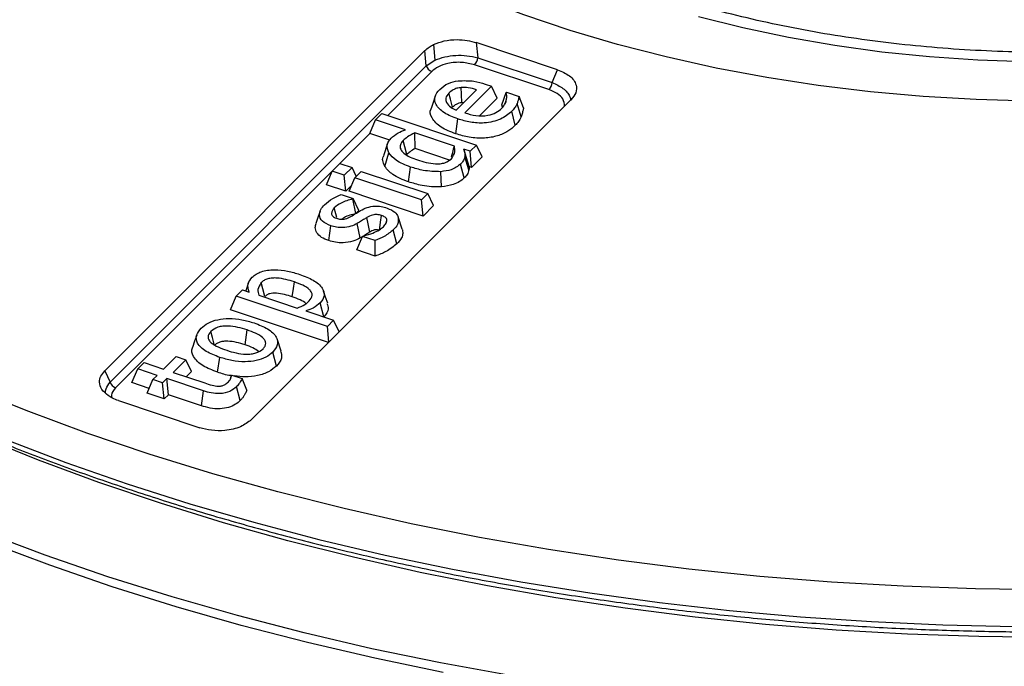
# Model space of a CAD drawing. Units: millimetres. Extents: x 0 to 420, y 0 to 297.
# Drawn here: x 291 to 321, y 155 to 175 of the extents above; entities that cross this region are included whole.
import ezdxf

# ---------------------------------------------------------------- set-up
doc = ezdxf.new("R2010")
doc.units = ezdxf.units.MM

msp = doc.modelspace()

# ---------------------------------------------------------------- linework, layer by layer
at = {"color": 7, "linetype": 'Continuous', "lineweight": 25}
for p, q in [((303.872979, 174.151108), (303.918581, 173.6732)), ((307.685516, 173.38016), (305.189823, 174.211968)), ((305.189823, 174.211968), (305.23413, 173.747626)), ((303.606448, 173.967046), (293.765559, 164.127223)), ((303.650755, 173.502703), (303.606448, 173.967046)), ((293.930916, 163.783917), (303.650755, 173.502703)), ((303.650755, 173.502703), (303.918581, 173.6732)), ((307.423566, 172.768076), (305.137538, 173.530003)), ((305.23413, 173.747626), (307.520159, 172.985699)), ((303.818058, 173.325901), (302.467257, 171.975246)), ((307.520159, 172.985699), (307.685516, 173.38016)), ((305.46659, 172.935948), (305.654315, 172.873301)), ((304.573943, 172.141536), (305.199194, 172.766356)), ((305.654315, 172.873301), (304.835231, 172.054426)), ((305.829979, 172.508501), (305.654315, 172.873301)), ((305.972043, 172.300184), (306.106348, 172.678266)), ((306.106348, 172.678266), (306.118029, 172.690125)), ((306.118029, 172.690125), (306.504601, 172.561158)), ((298.268891, 162.626275), (308.10978, 172.466098)), ((304.802987, 172.370422), (304.746007, 172.368179)), ((305.829979, 172.508501), (305.297594, 171.976252)), ((306.073584, 172.335862), (306.118507, 172.470955)), ((306.567305, 171.934108), (306.442507, 172.344111)), ((306.644847, 172.208185), (306.504601, 172.561158)), ((302.086229, 171.843581), (302.280062, 172.037636)), ((302.280062, 172.037636), (305.191896, 171.067154)), ((306.387571, 171.67242), (306.276913, 172.102207)), ((301.910626, 171.424506), (302.086229, 171.843581)), ((303.009504, 171.535791), (302.086229, 171.843581)), ((304.556511, 171.411017), (304.620449, 171.867395)), ((301.914952, 171.423001), (300.994317, 170.502466)), ((302.530806, 171.217695), (301.914952, 171.423001)), ((304.514382, 171.034202), (303.297341, 171.440079)), ((302.460379, 171.114197), (302.333995, 170.736064)), ((305.191896, 171.067154), (304.998063, 170.873099)), ((305.367529, 170.702412), (305.191896, 171.067154)), ((302.3778, 170.405365), (302.498872, 170.822451)), ((304.395539, 170.596149), (303.310643, 170.957956)), ((304.998063, 170.873099), (304.80563, 170.93728)), ((304.966076, 170.406079), (304.80563, 170.93728)), ((305.045181, 170.379696), (304.998063, 170.873099)), ((300.756663, 170.265633), (300.993841, 170.502624)), ((300.993841, 170.502624), (301.367178, 170.378216)), ((304.8187, 170.054006), (304.70765, 170.48345)), ((304.962316, 170.309045), (304.834206, 170.707874)), ((305.367529, 170.702412), (305.045181, 170.379696)), ((300.756088, 170.264262), (294.098219, 163.607115)), ((300.580932, 169.846523), (300.756663, 170.265633)), ((301.13, 170.141224), (300.756663, 170.265633)), ((301.367178, 170.378216), (301.13, 170.141224)), ((301.496679, 170.109406), (301.367178, 170.378216)), ((301.450633, 170.063307), (301.644466, 170.257361)), ((301.644466, 170.257361), (303.697577, 169.572995)), ((303.103525, 169.934889), (303.168014, 170.391081)), ((304.116658, 169.782074), (304.100938, 170.247746)), ((305.045181, 170.379696), (304.966076, 170.406079)), ((301.177049, 169.647876), (301.13, 170.141224)), ((301.275004, 169.644173), (301.450633, 170.063307)), ((303.503744, 169.378941), (301.450633, 170.063307)), ((301.177049, 169.647876), (300.580932, 169.846523)), ((301.348228, 169.81892), (301.177049, 169.647876)), ((303.550878, 168.885553), (301.275004, 169.644173)), ((303.697577, 169.572995), (303.503744, 169.378941)), ((303.873206, 169.20825), (303.697577, 169.572995)), ((301.03136, 169.543752), (301.403805, 169.419388)), ((301.403805, 169.419388), (301.393735, 169.409264)), ((301.483069, 168.95803), (301.393735, 169.409264)), ((301.579182, 169.054662), (301.403805, 169.419388)), ((303.550878, 168.885553), (303.503744, 169.378941)), ((301.579182, 169.054662), (301.495502, 168.97053)), ((303.873206, 169.20825), (303.550878, 168.885553)), ((301.616987, 168.210309), (301.5275, 168.655597)), ((302.412835, 168.670382), (302.440117, 168.754737)), ((302.91119, 168.483291), (302.784704, 168.861559)), ((300.64971, 168.129845), (300.713734, 168.586217)), ((302.746098, 168.031076), (302.634957, 168.460396)), ((301.513761, 167.842034), (301.689216, 168.261267)), ((301.684433, 168.249838), (301.616987, 168.210309)), ((301.689216, 168.261267), (301.699286, 168.271391)), ((302.076681, 168.132254), (301.689216, 168.261267)), ((302.08054, 167.653316), (302.076681, 168.132254)), ((302.08054, 167.653316), (301.513761, 167.842034)), ((298.186451, 166.843452), (298.099708, 166.583895)), ((297.809114, 166.422182), (298.002947, 166.616237)), ((298.002947, 166.616237), (298.202202, 166.549636)), ((297.633483, 166.003046), (297.809114, 166.422182)), ((300.608899, 165.488999), (297.809114, 166.422182)), ((298.500271, 166.450295), (299.67931, 166.057489)), ((300.642874, 165), (297.633483, 166.003046)), ((299.949124, 165.967356), (300.802732, 165.683054)), ((300.501296, 165.78695), (300.389234, 166.215364)), ((300.802732, 165.683054), (300.608899, 165.488999)), ((300.972811, 165.329902), (300.802732, 165.683054)), ((298.076674, 164.927563), (298.141072, 165.383778)), ((300.654505, 165.01163), (300.608899, 165.488999)), ((299.187295, 164.734517), (299.061235, 165.111743)), ((299.041204, 164.277016), (298.929651, 164.705964)), ((295.568517, 164.18207), (295.956589, 164.569899)), ((296.255065, 164.470278), (295.866992, 164.082449)), ((295.956589, 164.569899), (296.255065, 164.470278)), ((296.430743, 164.105468), (296.255065, 164.470278)), ((297.235886, 164.087219), (297.300315, 164.543434)), ((293.765559, 164.127223), (293.930916, 163.783917)), ((294.601599, 163.76787), (294.777247, 164.187023)), ((294.777247, 164.187023), (294.97108, 164.381077)), ((295.374683, 163.988016), (294.777247, 164.187023)), ((294.97108, 164.381077), (295.568517, 164.18207)), ((296.430743, 164.105468), (296.272488, 163.947312)), ((295.069869, 163.439549), (295.245461, 163.858646)), ((295.245461, 163.858646), (295.374683, 163.988016)), ((295.543937, 163.759025), (295.245461, 163.858646)), ((295.673159, 163.888395), (295.543937, 163.759025)), ((296.80129, 163.512424), (295.673159, 163.888395)), ((295.720298, 163.395012), (295.673159, 163.888395)), ((295.866992, 164.082449), (296.836467, 163.759358)), ((297.615815, 163.853041), (297.660901, 163.985103)), ((297.660901, 163.985103), (297.673552, 163.997431)), ((297.673552, 163.997431), (297.987453, 163.892881)), ((298.13758, 163.536659), (297.987453, 163.892881)), ((295.133232, 163.590782), (294.601599, 163.76787)), ((295.591035, 163.265601), (295.543937, 163.759025)), ((296.737685, 163.055949), (296.80129, 163.512424)), ((297.931982, 163.217629), (297.820265, 163.64639)), ((294.189823, 163.21316), (296.685516, 162.381352)), ((295.591035, 163.265601), (295.069869, 163.439549)), ((295.720298, 163.395012), (295.591035, 163.265601)), ((296.737685, 163.055949), (295.720298, 163.395012))]:
    msp.add_line(p, q, dxfattribs=at)
at = {"color": 7, "linetype": 'Continuous', "lineweight": 25, "flags": 128}
for points in [[(325.824232, 172.497613), (325.476681, 172.479213), (323.839726, 172.423238), (322.19993, 172.417638), (320.561942, 172.462427), (318.930406, 172.557479), (317.309944, 172.702524), (315.705152, 172.897152), (314.120577, 173.14081), (312.560712, 173.432809), (311.029979, 173.772319), (309.532715, 174.15838), (308.073166, 174.589896), (306.655468, 175.065644), (305.283641, 175.584276), (303.961572, 176.144322), (302.69301, 176.744194), (301.48155, 177.382191), (300.330626, 178.056506), (299.2435, 178.765227)], [(322.093101, 173.625584), (320.606482, 173.675569), (319.127414, 173.775369), (317.660899, 173.924648), (316.211902, 174.122899), (314.785324, 174.369453), (313.385992, 174.663474), (312.018642, 175.003969)], [(304.458057, 172.23189), (304.395722, 172.472229), (304.346742, 172.661066)], [(304.746007, 172.368179), (304.735048, 172.628784), (304.726438, 172.833544)], [(303.926706, 172.563702), (303.863361, 172.374132), (303.800016, 172.184561)], [(303.050671, 170.774328), (302.988051, 171.014378), (302.938851, 171.20299)], [(300.383016, 169.031984), (300.319949, 168.843256), (300.256884, 168.654533)], [(300.899561, 168.844434), (300.872411, 168.948959), (300.823376, 169.13775)], [(301.91376, 168.393256), (301.863128, 168.642322), (301.823345, 168.838016)], [(302.20934, 168.443354), (302.244976, 168.698994), (302.272977, 168.899853)], [(298.68653, 166.410466), (298.624056, 166.650686), (298.574968, 166.839428)], [(299.529949, 166.405429), (299.566109, 166.660878), (299.59452, 166.861588)], [(300.618997, 166.202998), (300.556042, 166.391385), (300.493088, 166.579767)], [(297.136725, 164.911212), (297.074322, 165.151491), (297.025293, 165.340284)], [(296.591278, 165.228703), (296.527832, 165.0388), (296.464386, 164.848899)], [(322.754932, 157.40438), (320.535634, 157.431286), (318.319852, 157.508232), (316.11097, 157.635099), (313.912361, 157.811694), (311.727384, 158.037747), (309.559376, 158.312913), (307.411648, 158.636772), (305.28748, 159.008829), (303.190117, 159.428515), (301.122762, 159.89519), (299.088571, 160.408141), (297.090654, 160.966585), (295.132059, 161.569669), (293.21578, 162.21647), (291.344742, 162.906003), (289.521804, 163.637213)], [(322.837669, 155.93926), (320.639487, 155.96418), (318.444695, 156.0389), (316.256676, 156.163306), (314.078804, 156.337206), (311.914438, 156.560332), (309.766915, 156.832339), (307.639546, 157.152808), (305.535612, 157.521246), (303.458356, 157.937083), (301.410981, 158.399679), (299.396645, 158.908321), (297.418453, 159.462224), (295.479456, 160.060534), (293.582643, 160.702329), (291.73094, 161.386618), (289.9272, 162.112347)], [(290.725089, 162.016076), (292.564752, 161.317578), (294.449949, 160.660785), (296.377843, 160.046686), (298.345535, 159.476203), (300.350066, 158.950195), (302.38842, 158.469453), (304.457532, 158.034701), (306.554289, 157.646591), (308.675538, 157.305709), (310.818089, 157.012566), (312.978717, 156.767603), (315.154175, 156.571189), (317.341189, 156.42362), (319.536471, 156.325117), (321.736718, 156.275828)], [(306.230251, 154.763649), (304.089922, 155.154674), (301.977107, 155.592738), (299.894909, 156.077199), (297.846382, 156.607345), (295.834533, 157.182399), (293.862315, 157.801515), (291.932623, 158.463787), (290.048287, 159.168241)], [(304.175178, 154.861479), (302.071972, 155.297551), (299.999243, 155.779808), (297.960032, 156.307544), (295.957332, 156.879982), (293.994083, 157.496283), (292.073166, 158.155543), (290.1974, 158.856794)]]:
    msp.add_lwpolyline(points, dxfattribs=at)
at = {"color": 7, "linetype": 'Continuous', "lineweight": 25}
for centre, radius, start, end in [((303.905966, 173.576644), 0.265707, 196.1575543, 250.6798466), ((304.82581, 173.798612), 0.411491, 319.2492313, 352.8824186), ((307.111838, 173.036685), 0.411491, 319.2492313, 352.8824186), ((294.186127, 163.857858), 0.265707, 196.1575543, 250.6798466)]:
    msp.add_arc(centre, radius, start, end, dxfattribs=at)
for points, knots in [([(327.095048, 174.131538), (326.935327, 174.114041), (326.332599, 174.048013), (325.273467, 173.977035), (323.922994, 173.919018), (322.56796, 173.906686), (321.213987, 173.936535), (319.865221, 174.009408), (318.526186, 174.124773), (317.20126, 174.282252), (315.894795, 174.481219), (314.611073, 174.720902), (313.354302, 175.000361), (312.128594, 175.318492), (310.937949, 175.674025), (309.786238, 176.065533), (308.677178, 176.491428), (307.614317, 176.949968), (306.601006, 177.439267), (305.640377, 177.957303), (304.735315, 178.501934), (303.888431, 179.070923), (303.10208, 179.661939), (302.378309, 180.272597), (301.718824, 180.900529), (301.124949, 181.543479), (300.597657, 182.199393), (300.137649, 182.866511), (299.745358, 183.543475), (299.421426, 184.229402), (299.165684, 184.923881), (298.981992, 185.626793), (298.870141, 186.283385), (298.854155, 186.70559), (298.847139, 186.890888)], [0, 0, 0, 0, 0.011549978, 0.043585383, 0.075629256, 0.107677984, 0.139727924, 0.17177457, 0.203813888, 0.23584221, 0.267855877, 0.299851267, 0.331824829, 0.363773147, 0.395693034, 0.42758167, 0.459436795, 0.49125699, 0.52304205, 0.554793497, 0.586515255, 0.618214531, 0.649902934, 0.681592737, 0.71330486, 0.745070104, 0.776929638, 0.808936419, 0.841155476, 0.873661673, 0.906532686, 0.939834127, 0.973594431, 1, 1, 1, 1]), ([(279.424809, 167.802139), (279.662147, 167.640778), (280.350092, 167.173056), (281.532639, 166.421368), (282.989125, 165.558062), (284.499856, 164.726893), (286.061761, 163.928468), (287.672999, 163.163967), (289.331323, 162.434353), (291.034515, 161.740592), (292.780281, 161.083585), (294.566275, 160.464193), (296.3901, 159.883222), (298.24931, 159.341432), (300.141413, 158.839529), (302.063875, 158.37817), (304.014122, 157.957956), (305.989544, 157.579437), (307.987497, 157.243108), (310.005309, 156.949407), (312.04028, 156.69872), (314.089688, 156.491375), (316.150793, 156.327642), (318.220839, 156.207736), (320.297056, 156.131814), (322.376669, 156.099975), (324.456896, 156.11226), (326.534954, 156.168654), (328.608064, 156.269083), (330.673452, 156.413414), (332.728356, 156.601458), (334.77003, 156.832968), (336.795742, 157.107642), (338.802785, 157.42512), (340.788475, 157.784986), (342.750155, 158.18677), (344.685203, 158.629948), (346.591029, 159.11394), (348.465085, 159.638115), (350.304861, 160.20179), (352.107894, 160.80423), (353.871769, 161.444651), (355.594121, 162.12222), (357.272639, 162.836055), (358.905068, 163.585229), (360.48921, 164.368768), (362.022932, 165.185652), (363.504161, 166.034818), (364.930891, 166.91516), (366.301182, 167.825528), (367.613161, 168.764727), (368.865028, 169.731518), (370.055057, 170.724621), (371.181601, 171.742713), (372.243096, 172.784429), (373.23806, 173.848362), (374.165099, 174.933061), (375.022917, 176.03703), (375.810291, 177.158739), (376.526201, 178.296608), (377.169365, 179.44906), (377.740002, 180.614351), (378.233286, 181.79125), (378.609214, 182.826328), (378.789232, 183.471911), (378.858068, 183.718772)], [0, 0, 0, 0, 0.0084810839, 0.0245832525, 0.0406857762, 0.0567880519, 0.0728898061, 0.0889908359, 0.1050909978, 0.1211901973, 0.1372883797, 0.1533855227, 0.1694816296, 0.1855767245, 0.2016708471, 0.21776405, 0.233856395, 0.2499479515, 0.2660387942, 0.2821290019, 0.2982186564, 0.3143078415, 0.3303966429, 0.346485147, 0.3625734411, 0.3786616131, 0.394749751, 0.4108379353, 0.4269262332, 0.4430147335, 0.4591035248, 0.475192696, 0.4912823352, 0.5073725301, 0.5234633674, 0.5395549323, 0.5556473076, 0.5717405729, 0.5878348031, 0.6039300671, 0.6200264254, 0.6361239273, 0.652222608, 0.6683224842, 0.684423549, 0.7005257661, 0.7166290622, 0.7327333183, 0.7488383602, 0.7649439461, 0.7810497165, 0.7971551359, 0.8132596453, 0.8293625621, 0.8454630717, 0.8615602236, 0.8776529371, 0.8937400192, 0.9098201986, 0.9258921793, 0.9419547164, 0.958006712, 0.9740473283, 0.9900761071, 1, 1, 1, 1]), ([(303.606448, 173.967046), (303.648971, 174.005246), (303.724553, 174.073144), (303.827814, 174.127385), (303.872979, 174.151108)], [0, 0, 0, 0, 0.562615564, 1, 1, 1, 1]), ([(303.872979, 174.151108), (303.979503, 174.193341), (304.196703, 174.279453), (304.568395, 174.314144), (304.910325, 174.290269), (305.097515, 174.237828), (305.189823, 174.211968)], [0, 0, 0, 0, 0.273559261, 0.55777726, 0.781930335, 1, 1, 1, 1]), ([(303.918581, 173.6732), (304.015726, 173.709951), (304.208567, 173.782906), (304.553182, 173.827693), (304.908722, 173.822554), (305.123545, 173.773089), (305.23413, 173.747626)], [0, 0, 0, 0, 0.250790924, 0.497839339, 0.74150038, 1, 1, 1, 1]), ([(305.137538, 173.530003), (305.009066, 173.561912), (304.745094, 173.627476), (304.333516, 173.591818), (304.009555, 173.482288), (303.880727, 173.37708), (303.818058, 173.325901)], [0, 0, 0, 0, 0.273222001, 0.561393854, 0.786639204, 1, 1, 1, 1]), ([(307.685516, 173.38016), (307.820041, 173.322231), (308.096452, 173.203204), (308.279208, 172.934889), (308.276409, 172.674815), (308.16431, 172.534402), (308.10978, 172.466098)], [0, 0, 0, 0, 0.273222001, 0.561393854, 0.786639204, 1, 1, 1, 1]), ([(304.064138, 172.776483), (304.143776, 172.845747), (304.285915, 172.969373), (304.526264, 173.018488), (304.631951, 173.040086)], [0, 0, 0, 0, 0.560277382, 1, 1, 1, 1]), ([(304.631951, 173.040086), (304.79721, 173.045007), (305.093456, 173.053829), (305.35219, 172.97209), (305.46659, 172.935948)], [0, 0, 0, 0, 0.55784478, 1, 1, 1, 1]), ([(307.520159, 172.985699), (307.639306, 172.9308), (307.822555, 172.846365), (307.982636, 172.692032), (308.069289, 172.564561), (308.087458, 172.476518), (308.096542, 172.432498)], [0, 0, 0, 0, 0.385135621, 0.592337353, 0.796176537, 1, 1, 1, 1]), ([(304.620449, 171.867395), (304.473327, 171.923838), (304.179754, 172.036466), (303.930308, 172.29005), (303.887931, 172.558), (304.005365, 172.703609), (304.064138, 172.776483)], [0, 0, 0, 0, 0.280672486, 0.560064718, 0.77982117, 1, 1, 1, 1]), ([(304.346742, 172.661066), (304.303779, 172.609318), (304.226993, 172.516834), (304.257297, 172.416544), (304.270644, 172.372369)], [0, 0, 0, 0, 0.55952668, 1, 1, 1, 1]), ([(304.726438, 172.833544), (304.681017, 172.826845), (304.590138, 172.813443), (304.452596, 172.755115), (304.386893, 172.696739), (304.346742, 172.661066)], [0, 0, 0, 0, 0.279844952, 0.559917698, 1, 1, 1, 1]), ([(305.199194, 172.766356), (305.115571, 172.791093), (304.966449, 172.835204), (304.799685, 172.834051), (304.726438, 172.833544)], [0, 0, 0, 0, 0.56077436, 1, 1, 1, 1]), ([(306.118507, 172.470955), (306.1229, 172.509818), (306.130744, 172.579211), (306.113802, 172.648001), (306.106348, 172.678266)], [0, 0, 0, 0, 0.5600295755, 1, 1, 1, 1]), ([(307.900288, 172.256628), (307.895552, 172.333549), (307.886726, 172.476912), (307.692335, 172.65767), (307.511523, 172.731945), (307.423566, 172.768076)], [0, 0, 0, 0, 0.372864475, 0.694928728, 1, 1, 1, 1]), ([(304.270644, 172.372369), (304.308185, 172.320725), (304.375386, 172.228278), (304.513142, 172.168098), (304.573943, 172.141536)], [0, 0, 0, 0, 0.558634407, 1, 1, 1, 1]), ([(304.746007, 172.368179), (304.713359, 172.363324), (304.647574, 172.353539), (304.54235, 172.308086), (304.491, 172.261668), (304.458057, 172.23189)], [0, 0, 0, 0, 0.2609965658, 0.5259110803, 1, 1, 1, 1]), ([(305.994157, 172.206024), (305.991762, 172.220944), (305.986695, 172.252509), (305.977102, 172.283724), (305.972043, 172.300184)], [0, 0, 0, 0, 0.47266651, 1, 1, 1, 1]), ([(305.972636, 172.196157), (306.01419, 172.245014), (306.088426, 172.332298), (306.109312, 172.428571), (306.118507, 172.470955)], [0, 0, 0, 0, 0.559756568, 1, 1, 1, 1]), ([(306.442507, 172.344111), (306.428879, 172.315581), (306.406435, 172.268595), (306.36844, 172.204252), (306.325632, 172.152287), (306.293152, 172.1189), (306.276913, 172.102207)], [0, 0, 0, 0, 0.340047306, 0.560021499, 0.78002745, 1, 1, 1, 1]), ([(306.504601, 172.561158), (306.495578, 172.520389), (306.479466, 172.447595), (306.453799, 172.375729), (306.442507, 172.344111)], [0, 0, 0, 0, 0.56004684, 1, 1, 1, 1]), ([(304.556511, 171.411017), (304.397235, 171.472076), (304.073748, 171.596087), (303.816697, 171.875065), (303.744773, 172.092966), (303.801089, 172.180612), (303.803212, 172.183916)], [0, 0, 0, 0, 0.345866459, 0.702451048, 0.988785835, 1, 1, 1, 1]), ([(306.276913, 172.102207), (306.173828, 172.014899), (305.968361, 171.840877), (305.473598, 171.724946), (305.001618, 171.755321), (304.747659, 171.829992), (304.620449, 171.867395)], [0, 0, 0, 0, 0.280324695, 0.558736467, 0.778967767, 1, 1, 1, 1]), ([(304.835231, 172.054426), (304.945989, 172.021945), (305.166698, 171.957218), (305.526685, 171.960786), (305.809597, 172.056039), (305.91822, 172.149391), (305.972636, 172.196157)], [0, 0, 0, 0, 0.2808255871, 0.5595990622, 0.7793794569, 1, 1, 1, 1]), ([(306.644847, 172.208185), (306.636698, 172.177782), (306.623264, 172.127658), (306.607375, 172.056425), (306.590859, 171.995292), (306.575115, 171.954395), (306.567305, 171.934108)], [0, 0, 0, 0, 0.332204327, 0.547682492, 0.77563141, 1, 1, 1, 1]), ([(306.387571, 171.67242), (306.316399, 171.609471), (306.171276, 171.481113), (305.848009, 171.335014), (305.428047, 171.261734), (304.970111, 171.28959), (304.692539, 171.371081), (304.556511, 171.411017)], [0, 0, 0, 0, 0.182464372, 0.372054357, 0.563960622, 0.786311581, 1, 1, 1, 1]), ([(306.567305, 171.934108), (306.553213, 171.904607), (306.529201, 171.854339), (306.488167, 171.784907), (306.441001, 171.72732), (306.405326, 171.690664), (306.387571, 171.67242)], [0, 0, 0, 0, 0.324905344, 0.553618637, 0.777834769, 1, 1, 1, 1]), ([(301.910626, 171.424506), (301.911432, 171.424217), (301.912872, 171.423701), (301.914317, 171.423215), (301.914952, 171.423001)], [0, 0, 0, 0, 0.560002681, 1, 1, 1, 1]), ([(302.567254, 171.279592), (302.633466, 171.337024), (302.751832, 171.439695), (302.930694, 171.5064), (303.009504, 171.535791)], [0, 0, 0, 0, 0.559378707, 1, 1, 1, 1]), ([(303.297341, 171.440079), (303.21879, 171.401559), (303.078484, 171.332754), (302.981527, 171.24265), (302.938851, 171.20299)], [0, 0, 0, 0, 0.559849267, 1, 1, 1, 1]), ([(303.310643, 170.957956), (303.307984, 171.047977), (303.303237, 171.208728), (303.299142, 171.369388), (303.297341, 171.440079)], [0, 0, 0, 0, 0.559999583, 1, 1, 1, 1]), ([(302.498872, 170.822451), (302.465178, 170.910688), (302.404929, 171.068465), (302.517596, 171.215005), (302.567254, 171.279592)], [0, 0, 0, 0, 0.559255066, 1, 1, 1, 1]), ([(302.938851, 171.20299), (302.904662, 171.161453), (302.83637, 171.078486), (302.848309, 170.936733), (302.957958, 170.804125), (303.145468, 170.692701), (303.303258, 170.635536), (303.382221, 170.606929)], [0, 0, 0, 0, 0.18652121, 0.372561823, 0.559141266, 0.779378211, 1, 1, 1, 1]), ([(303.168014, 170.391081), (303.005232, 170.452873), (302.714534, 170.563222), (302.564772, 170.743238), (302.498872, 170.822451)], [0, 0, 0, 0, 0.55996885, 1, 1, 1, 1]), ([(303.310643, 170.957956), (303.254682, 170.92753), (303.154012, 170.872796), (303.082452, 170.80461), (303.050671, 170.774328)], [0, 0, 0, 0, 0.555891435, 1, 1, 1, 1]), ([(304.421696, 170.64494), (304.469297, 170.715346), (304.554531, 170.841412), (304.526679, 170.975153), (304.514382, 171.034202)], [0, 0, 0, 0, 0.558484651, 1, 1, 1, 1]), ([(304.425852, 170.707569), (304.438001, 170.752166), (304.467644, 170.86098), (304.497036, 170.969914), (304.514382, 171.034202)], [0, 0, 0, 0, 0.409843999, 1, 1, 1, 1]), ([(304.80563, 170.93728), (304.81251, 170.91144), (304.823841, 170.868883), (304.837485, 170.809382), (304.839975, 170.758537), (304.83613, 170.724763), (304.834206, 170.707874)], [0, 0, 0, 0, 0.340008937, 0.559983861, 0.779972108, 1, 1, 1, 1]), ([(302.3778, 170.405365), (302.355968, 170.453203), (302.312059, 170.54941), (302.299556, 170.665325), (302.336685, 170.723431), (302.343593, 170.73424)], [0, 0, 0, 0, 0.445981937, 0.896936857, 1, 1, 1, 1]), ([(303.382221, 170.606929), (303.469072, 170.58), (303.642588, 170.526199), (303.88402, 170.487831), (304.082036, 170.489251), (304.273519, 170.527184), (304.36251, 170.597905), (304.421696, 170.64494)], [0, 0, 0, 0, 0.250907436, 0.501278746, 0.626555723, 0.751634783, 1, 1, 1, 1]), ([(304.70765, 170.48345), (304.620065, 170.416229), (304.463425, 170.29601), (304.211847, 170.262513), (304.100938, 170.247746)], [0, 0, 0, 0, 0.5591472382, 1, 1, 1, 1]), ([(304.834206, 170.707874), (304.828566, 170.681023), (304.819278, 170.636803), (304.786954, 170.577596), (304.751879, 170.529217), (304.722395, 170.498708), (304.70765, 170.48345)], [0, 0, 0, 0, 0.340026012, 0.559976547, 0.779939455, 1, 1, 1, 1]), ([(303.103525, 169.934889), (302.92799, 170.001941), (302.612453, 170.12247), (302.449917, 170.318422), (302.3778, 170.405365)], [0, 0, 0, 0, 0.556306279, 1, 1, 1, 1]), ([(304.100938, 170.247746), (303.916321, 170.252285), (303.585736, 170.260413), (303.295962, 170.351057), (303.168014, 170.391081)], [0, 0, 0, 0, 0.558455788, 1, 1, 1, 1]), ([(304.962316, 170.309045), (304.949003, 170.258259), (304.925459, 170.168444), (304.851039, 170.088671), (304.8187, 170.054006)], [0, 0, 0, 0, 0.565459586, 1, 1, 1, 1]), ([(304.966076, 170.406079), (304.966752, 170.387309), (304.967918, 170.354927), (304.963974, 170.322624), (304.962316, 170.309045)], [0, 0, 0, 0, 0.57963221, 1, 1, 1, 1]), ([(304.116658, 169.782074), (304.014757, 169.780127), (303.812299, 169.776258), (303.464585, 169.827393), (303.239442, 169.894424), (303.103525, 169.934889)], [0, 0, 0, 0, 0.286536742, 0.569288731, 1, 1, 1, 1]), ([(304.8187, 170.054006), (304.77365, 170.015455), (304.682179, 169.937181), (304.450588, 169.828304), (304.242786, 169.799535), (304.116658, 169.782074)], [0, 0, 0, 0, 0.276120568, 0.560632301, 1, 1, 1, 1]), ([(300.520146, 169.232684), (300.598873, 169.300147), (300.739469, 169.420626), (300.942165, 169.506127), (301.03136, 169.543752)], [0, 0, 0, 0, 0.559954425, 1, 1, 1, 1]), ([(301.393735, 169.409264), (301.265235, 169.373434), (301.03567, 169.309424), (300.888268, 169.190226), (300.823376, 169.13775)], [0, 0, 0, 0, 0.559757485, 1, 1, 1, 1]), ([(300.713734, 168.586217), (300.617678, 168.628748), (300.425456, 168.713859), (300.347055, 168.911729), (300.392156, 169.087746), (300.477451, 169.184335), (300.520146, 169.232684)], [0, 0, 0, 0, 0.278932895, 0.558185799, 0.778845798, 1, 1, 1, 1]), ([(300.823376, 169.13775), (300.779762, 169.081296), (300.725146, 169.010599), (300.738534, 168.919479), (300.778622, 168.862048), (300.843141, 168.834457), (300.886044, 168.816111)], [0, 0, 0, 0, 0.498886107, 0.624754649, 0.750477683, 1, 1, 1, 1]), ([(301.483069, 168.95803), (301.355027, 168.928022), (301.1876, 168.888784), (301.079052, 168.808454), (301.053518, 168.789558)], [0, 0, 0, 0, 0.7647660485, 1, 1, 1, 1]), ([(301.334099, 168.870506), (301.389364, 168.904824), (301.488053, 168.966107), (301.587316, 169.027081), (301.630992, 169.053909)], [0, 0, 0, 0, 0.559994783, 1, 1, 1, 1]), ([(301.630992, 169.053909), (301.693316, 169.086874), (301.817659, 169.152643), (302.047693, 169.198035), (302.267436, 169.182773), (302.385398, 169.147814), (302.444473, 169.130306)], [0, 0, 0, 0, 0.280473254, 0.559573487, 0.779438005, 1, 1, 1, 1]), ([(302.444473, 169.130306), (302.536437, 169.091545), (302.700785, 169.022274), (302.759045, 168.9107), (302.784704, 168.861559)], [0, 0, 0, 0, 0.559567551, 1, 1, 1, 1]), ([(300.64971, 168.129845), (300.572644, 168.160466), (300.416407, 168.222544), (300.276654, 168.36817), (300.220704, 168.518633), (300.254076, 168.612645), (300.268593, 168.65354)], [0, 0, 0, 0, 0.2623696729, 0.5319017509, 0.7963789642, 1, 1, 1, 1]), ([(301.5275, 168.655597), (301.464025, 168.624), (301.3374, 168.560968), (301.107364, 168.522135), (300.890361, 168.535496), (300.772624, 168.569306), (300.713734, 168.586217)], [0, 0, 0, 0, 0.2803424, 0.559255081, 0.779547596, 1, 1, 1, 1]), ([(300.886044, 168.816111), (300.92846, 168.803541), (301.01289, 168.778521), (301.188586, 168.793963), (301.278779, 168.841407), (301.334099, 168.870506)], [0, 0, 0, 0, 0.280756693, 0.558856169, 1, 1, 1, 1]), ([(301.823345, 168.838016), (301.789769, 168.817362), (301.734465, 168.783343), (301.6598, 168.734714), (301.594648, 168.694594), (301.549883, 168.668596), (301.5275, 168.655597)], [0, 0, 0, 0, 0.339980933, 0.559992652, 0.779991733, 1, 1, 1, 1]), ([(302.272977, 168.899853), (302.229766, 168.912535), (302.143812, 168.937763), (301.966353, 168.91808), (301.877739, 168.868469), (301.823345, 168.838016)], [0, 0, 0, 0, 0.280777181, 0.558514528, 1, 1, 1, 1]), ([(302.440117, 168.754737), (302.436586, 168.771795), (302.429546, 168.805811), (302.380168, 168.862355), (302.313669, 168.885618), (302.272977, 168.899853)], [0, 0, 0, 0, 0.2807692525, 0.5598910529, 1, 1, 1, 1]), ([(302.333901, 168.557813), (302.364917, 168.592734), (302.420209, 168.654986), (302.434043, 168.724304), (302.440117, 168.754737)], [0, 0, 0, 0, 0.560965734, 1, 1, 1, 1]), ([(302.784704, 168.861559), (302.791949, 168.782048), (302.804924, 168.639659), (302.687022, 168.515309), (302.634957, 168.460396)], [0, 0, 0, 0, 0.55840539, 1, 1, 1, 1]), ([(301.699286, 168.271391), (301.759439, 168.285108), (301.866859, 168.309604), (301.962892, 168.34654), (302.005148, 168.362793)], [0, 0, 0, 0, 0.559978251, 1, 1, 1, 1]), ([(301.91376, 168.393256), (301.881271, 168.373285), (301.826901, 168.339863), (301.76848, 168.301357), (301.740194, 168.284069), (301.733856, 168.280196)], [0, 0, 0, 0, 0.535334791, 0.895889908, 1, 1, 1, 1]), ([(302.20934, 168.443354), (302.188883, 168.449476), (302.15423, 168.459845), (302.099801, 168.466898), (302.011903, 168.448352), (301.957528, 168.417827), (301.91376, 168.393256)], [0, 0, 0, 0, 0.2026793456, 0.3433373001, 0.4714454406, 1, 1, 1, 1]), ([(302.005148, 168.362793), (302.076976, 168.393519), (302.205167, 168.448355), (302.294586, 168.524385), (302.333901, 168.557813)], [0, 0, 0, 0, 0.560325255, 1, 1, 1, 1]), ([(302.634957, 168.460396), (302.54887, 168.388711), (302.394966, 168.260555), (302.174033, 168.171497), (302.076681, 168.132254)], [0, 0, 0, 0, 0.55935459, 1, 1, 1, 1]), ([(302.91119, 168.483291), (302.920015, 168.439231), (302.937925, 168.349818), (302.892358, 168.191976), (302.800803, 168.091257), (302.746098, 168.031076)], [0, 0, 0, 0, 0.281102456, 0.570447452, 1, 1, 1, 1]), ([(301.616987, 168.210309), (301.544443, 168.174429), (301.393856, 168.09995), (301.11846, 168.054466), (300.857474, 168.070474), (300.717884, 168.110364), (300.64971, 168.129845)], [0, 0, 0, 0, 0.269592123, 0.559617223, 0.784923141, 1, 1, 1, 1]), ([(302.746098, 168.031076), (302.642143, 167.946593), (302.458594, 167.797425), (302.194891, 167.696905), (302.08054, 167.653316)], [0, 0, 0, 0, 0.566363657, 1, 1, 1, 1]), ([(298.292312, 167.004902), (298.377892, 167.069825), (298.549086, 167.199698), (298.981977, 167.247879), (299.392352, 167.203824), (299.638753, 167.129986), (299.76212, 167.093017)], [0, 0, 0, 0, 0.248941315, 0.49798541, 0.748651649, 1, 1, 1, 1]), ([(298.202202, 166.549636), (298.178168, 166.637974), (298.1353, 166.79554), (298.244385, 166.940995), (298.292312, 167.004902)], [0, 0, 0, 0, 0.560639119, 1, 1, 1, 1]), ([(298.574968, 166.839428), (298.529831, 166.768705), (298.448917, 166.641925), (298.484526, 166.509048), (298.500271, 166.450295)], [0, 0, 0, 0, 0.5578437427, 1, 1, 1, 1]), ([(299.59452, 166.861588), (299.509785, 166.887917), (299.340461, 166.940527), (299.10683, 166.979891), (298.913364, 166.983551), (298.772246, 166.960368), (298.654295, 166.909269), (298.601429, 166.862725), (298.574968, 166.839428)], [0, 0, 0, 0, 0.250406951, 0.500382095, 0.625430637, 0.750138841, 0.874937554, 1, 1, 1, 1]), ([(300.053699, 166.277955), (300.096005, 166.334335), (300.159628, 166.419124), (300.12664, 166.540872), (300.041129, 166.651544), (299.860125, 166.765346), (299.683146, 166.829474), (299.59452, 166.861588)], [0, 0, 0, 0, 0.248452547, 0.37364441, 0.498993505, 0.749109703, 1, 1, 1, 1]), ([(299.76212, 167.093017), (299.906778, 167.038451), (300.195485, 166.929548), (300.464125, 166.693266), (300.550555, 166.433016), (300.442992, 166.287894), (300.389234, 166.215364)], [0, 0, 0, 0, 0.280948699, 0.560717305, 0.78045359, 1, 1, 1, 1]), ([(299.529949, 166.405429), (299.450729, 166.430087), (299.296925, 166.47796), (299.090902, 166.513282), (298.934968, 166.517067), (298.83287, 166.501315), (298.747036, 166.464178), (298.707595, 166.429166), (298.68653, 166.410466)], [0, 0, 0, 0, 0.283989018, 0.551362511, 0.669866527, 0.772754798, 0.878631907, 1, 1, 1, 1]), ([(299.947046, 166.192126), (299.946846, 166.192389), (299.910704, 166.240205), (299.766165, 166.317274), (299.610625, 166.375321), (299.529949, 166.405429)], [0, 0, 0, 0, 0.002663668, 0.482699362, 1, 1, 1, 1]), ([(299.67931, 166.057489), (299.76353, 166.090781), (299.913946, 166.150241), (300.010991, 166.238926), (300.053699, 166.277955)], [0, 0, 0, 0, 0.559909112, 1, 1, 1, 1]), ([(300.389234, 166.215364), (300.324137, 166.158718), (300.207769, 166.057457), (300.028228, 165.994912), (299.949124, 165.967356)], [0, 0, 0, 0, 0.559411434, 1, 1, 1, 1]), ([(300.596122, 166.200963), (300.618532, 166.146199), (300.676672, 166.004121), (300.568049, 165.869613), (300.501296, 165.78695)], [0, 0, 0, 0, 0.385450657, 1, 1, 1, 1]), ([(296.726818, 165.439905), (296.792609, 165.495636), (296.924052, 165.606981), (297.232128, 165.71296), (297.600637, 165.749324), (297.991892, 165.708806), (298.234913, 165.635833), (298.356578, 165.5993)], [0, 0, 0, 0, 0.186694596, 0.372999087, 0.559559247, 0.779500602, 1, 1, 1, 1]), ([(297.300315, 164.543434), (297.153482, 164.598727), (296.860685, 164.708986), (296.597391, 164.955778), (296.552527, 165.222692), (296.668681, 165.367452), (296.726818, 165.439905)], [0, 0, 0, 0, 0.280899481, 0.560136408, 0.779844361, 1, 1, 1, 1]), ([(297.025293, 165.340284), (296.982977, 165.283052), (296.91931, 165.196943), (296.962096, 165.07479), (297.055867, 164.965076), (297.247472, 164.855497), (297.42629, 164.791166), (297.515821, 164.758957)], [0, 0, 0, 0, 0.248217484, 0.373454112, 0.49877671, 0.749048309, 1, 1, 1, 1]), ([(298.141072, 165.383778), (298.048211, 165.412513), (297.862746, 165.469906), (297.603243, 165.510327), (297.391909, 165.504113), (297.187796, 165.464089), (297.090173, 165.389713), (297.025293, 165.340284)], [0, 0, 0, 0, 0.250983304, 0.501273811, 0.626625851, 0.751860786, 1, 1, 1, 1]), ([(298.630691, 164.80535), (298.654289, 164.832548), (298.701453, 164.886907), (298.721449, 164.978823), (298.691903, 165.069201), (298.596204, 165.178089), (298.408205, 165.287772), (298.230205, 165.351744), (298.141072, 165.383778)], [0, 0, 0, 0, 0.125070391, 0.249970261, 0.374861376, 0.499901027, 0.749578952, 1, 1, 1, 1]), ([(298.356578, 165.5993), (298.503393, 165.544342), (298.796128, 165.43476), (299.063264, 165.189436), (299.105252, 164.922404), (298.98823, 164.778166), (298.929651, 164.705964)], [0, 0, 0, 0, 0.280919174, 0.560124123, 0.779807242, 1, 1, 1, 1]), ([(298.076674, 164.927563), (297.989837, 164.954475), (297.822239, 165.006415), (297.594549, 165.043), (297.419949, 165.038938), (297.304635, 165.015498), (297.20554, 164.972168), (297.160352, 164.932141), (297.136725, 164.911212)], [0, 0, 0, 0, 0.278649402, 0.53779568, 0.655590308, 0.767389566, 0.878375979, 1, 1, 1, 1]), ([(297.235886, 164.087219), (297.078112, 164.1466), (296.755853, 164.267886), (296.484302, 164.539531), (296.409917, 164.757439), (296.46563, 164.844834), (296.467788, 164.848218)], [0, 0, 0, 0, 0.343545487, 0.701701032, 0.988448034, 1, 1, 1, 1]), ([(298.929651, 164.705964), (298.864443, 164.649971), (298.734169, 164.53811), (298.426591, 164.430884), (298.057541, 164.395974), (297.665759, 164.434224), (297.422219, 164.507004), (297.300315, 164.543434)], [0, 0, 0, 0, 0.186710182, 0.373010325, 0.559572338, 0.779543832, 1, 1, 1, 1]), ([(297.515821, 164.758957), (297.608608, 164.730363), (297.793927, 164.673254), (298.054021, 164.635768), (298.264607, 164.642244), (298.468395, 164.681906), (298.565895, 164.756065), (298.630691, 164.80535)], [0, 0, 0, 0, 0.2509743749, 0.5012594791, 0.6266532823, 0.7518844074, 1, 1, 1, 1]), ([(298.494059, 164.725249), (298.439069, 164.76275), (298.320148, 164.843847), (298.1618, 164.898293), (298.076674, 164.927563)], [0, 0, 0, 0, 0.462409161, 1, 1, 1, 1]), ([(299.169836, 164.733697), (299.190011, 164.66255), (299.235184, 164.503247), (299.110308, 164.357609), (299.041204, 164.277016)], [0, 0, 0, 0, 0.446616808, 1, 1, 1, 1]), ([(293.870982, 163.367025), (293.797825, 163.42852), (293.648659, 163.553907), (293.588566, 163.76848), (293.629923, 163.965872), (293.720763, 164.073935), (293.765559, 164.127223)], [0, 0, 0, 0, 0.273559261, 0.55777726, 0.781930335, 1, 1, 1, 1]), ([(299.041204, 164.277016), (298.968816, 164.215026), (298.821626, 164.08898), (298.475577, 163.96974), (298.096733, 163.927116), (297.858084, 163.958276), (297.747929, 163.972658)], [0, 0, 0, 0, 0.2546778914, 0.5178490591, 0.7774518556, 1, 1, 1, 1]), ([(297.659442, 163.980828), (297.650787, 163.981588), (297.498125, 163.995008), (297.36318, 164.042458), (297.235886, 164.087219)], [0, 0, 0, 0, 0.056689387, 1, 1, 1, 1]), ([(297.566823, 163.791197), (297.585007, 163.811736), (297.614973, 163.845585), (297.638247, 163.89682), (297.652255, 163.940737), (297.658019, 163.970315), (297.660901, 163.985103)], [0, 0, 0, 0, 0.3398184081, 0.5600316411, 0.7800404357, 1, 1, 1, 1]), ([(297.987453, 163.892881), (297.963931, 163.845089), (297.92193, 163.759748), (297.851328, 163.681026), (297.820265, 163.64639)], [0, 0, 0, 0, 0.560020651, 1, 1, 1, 1]), ([(293.788468, 163.448364), (293.789136, 163.49223), (293.790898, 163.607824), (293.877301, 163.716488), (293.930916, 163.783917)], [0, 0, 0, 0, 0.379472686, 1, 1, 1, 1]), ([(294.098219, 163.607115), (294.032972, 163.532812), (293.944965, 163.432592), (293.979329, 163.325721), (293.988216, 163.298084)], [0, 0, 0, 0, 0.741394052, 1, 1, 1, 1]), ([(297.820265, 163.64639), (297.75692, 163.592608), (297.630733, 163.485471), (297.323393, 163.412964), (297.034533, 163.442217), (296.879148, 163.488989), (296.80129, 163.512424)], [0, 0, 0, 0, 0.280354192, 0.558476775, 0.77876789, 1, 1, 1, 1]), ([(296.836467, 163.759358), (296.91064, 163.732111), (297.04263, 163.683625), (297.195196, 163.664715), (297.262027, 163.656431)], [0, 0, 0, 0, 0.561956959, 1, 1, 1, 1]), ([(297.262027, 163.656431), (297.299958, 163.658857), (297.375967, 163.66372), (297.483807, 163.715047), (297.535317, 163.762296), (297.566823, 163.791197)], [0, 0, 0, 0, 0.278929605, 0.558946297, 1, 1, 1, 1]), ([(298.13758, 163.536659), (298.121206, 163.500538), (298.09363, 163.439707), (298.044743, 163.355766), (297.99473, 163.284794), (297.9528, 163.239912), (297.931982, 163.217629)], [0, 0, 0, 0, 0.327927617, 0.552263262, 0.777711646, 1, 1, 1, 1]), ([(294.189823, 163.21316), (294.12365, 163.237708), (294.006034, 163.281341), (293.912077, 163.340952), (293.870982, 163.367025)], [0, 0, 0, 0, 0.562615564, 1, 1, 1, 1]), ([(297.931982, 163.217629), (297.886306, 163.177165), (297.79178, 163.093428), (297.579579, 162.99711), (297.299082, 162.948946), (297.001598, 162.97677), (296.823298, 163.030264), (296.737685, 163.055949)], [0, 0, 0, 0, 0.179464275, 0.371394391, 0.568043986, 0.792592563, 1, 1, 1, 1]), ([(298.268891, 162.626275), (298.168544, 162.548615), (297.96236, 162.389046), (297.497574, 162.283544), (297.047065, 162.285159), (296.803835, 162.349873), (296.685516, 162.381352)], [0, 0, 0, 0, 0.273222001, 0.561393854, 0.786639204, 1, 1, 1, 1])]:
    msp.add_open_spline(points, degree=3, knots=knots, dxfattribs=at)

doc.saveas('drawing.dxf')
